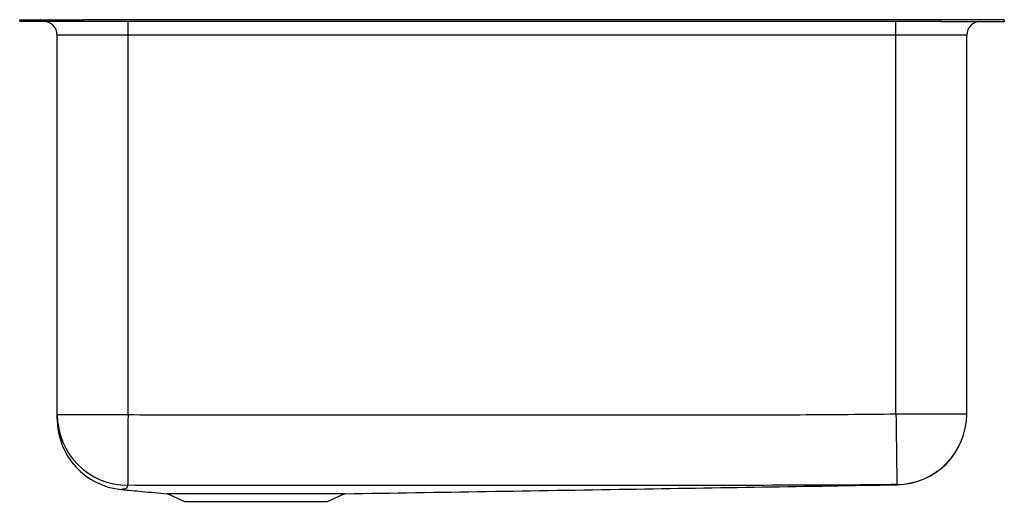
# Model space of a CAD drawing. Units: inches. Extents: x -12.5 to 12.5, y -12.2 to 0.
import ezdxf

# ---------------------------------------------------------------- set-up
doc = ezdxf.new("R2010")
doc.units = ezdxf.units.IN
doc.header["$MEASUREMENT"] = 0
doc.layers.get('0').update_dxf_attribs({"linetype": 'CONTINUOUS'})

# ---------------------------------------------------------------- blocks, each defined once
blk = doc.blocks.new('ELUH231712L_FRONT')
for p, q in [((-12.5, -0.046), (-12.5, 0)), ((-12.5, 0), (-10.889, 0)), ((-10.889, -0.046), (-10.889, 0)), ((10.889, 0), (-10.889, 0)), ((10.889, -0.046), (10.889, 0)), ((12.5, 0), (10.889, 0)), ((12.5, 0), (12.5, -0.046)), ((-10.889, -0.046), (-12.5, -0.046)), ((10.889, -0.046), (-10.889, -0.046)), ((-9.75, -0.39), (-9.75, -0.046)), ((9.75, -0.39), (9.75, -0.046)), ((10.889, -0.046), (12.5, -0.046)), ((-9.75, -0.39), (-11.546, -0.39)), ((-11.546, -10.037), (-11.546, -0.39)), ((9.75, -0.39), (-9.75, -0.39)), ((-9.75, -10.037), (-9.75, -0.39)), ((11.546, -0.39), (9.75, -0.39)), ((9.75, -10.018), (9.75, -0.39)), ((11.546, -10.018), (11.546, -0.39)), ((-11.546, -10.037), (-9.75, -10.037)), ((9.75, -10.018), (11.546, -10.018)), ((-9.914, -11.94), (-9.915, -11.94)), ((-8.735, -12.047), (-8.313, -12.24)), ((-8.313, -12.24), (-4.688, -12.24)), ((-4.688, -12.24), (-4.265, -12.047))]:
    blk.add_line(p, q)
for points in [[(-9.75, -10.037), (-9.751, -10.2), (-9.752, -10.362), (-9.752, -10.521), (-9.753, -10.677), (-9.754, -10.826), (-9.754, -10.97), (-9.755, -11.105), (-9.756, -11.232), (-9.756, -11.349), (-9.757, -11.455), (-9.757, -11.549), (-9.758, -11.631), (-9.758, -11.7), (-9.758, -11.755), (-9.758, -11.795), (-9.759, -11.821), (-9.759, -11.833)], [(9.75, -10.018), (9.752, -10.183), (9.754, -10.347), (9.756, -10.508), (9.758, -10.664), (9.759, -10.815), (9.761, -10.96), (9.763, -11.096), (9.764, -11.224), (9.766, -11.341), (9.767, -11.447), (9.768, -11.541), (9.769, -11.622), (9.77, -11.689), (9.77, -11.743), (9.771, -11.782), (9.771, -11.805), (9.771, -11.814)]]:
    blk.add_lwpolyline(points)
for centre, radius, start, end in [((-11.89, -0.39), 0.344, 0, 90), ((11.89, -0.39), 0.344, 90, 180), ((-9.75, -10.037), 1.796, 180.008, 269.7348), ((-9.75, -10.152), 1.796, 179.976, 264.7445), ((9.75, -10.018), 1.796, 270.6753, 359.9993), ((9.75, -10.022), 1.796, 270.8915, 359.9173)]:
    blk.add_arc(centre, radius, start, end)
for points, knots in [([(-11.546, -10.15), (-11.546, -10.15), (-11.546, -10.15), (-11.546, -10.144), (-11.546, -10.123), (-11.546, -10.084), (-11.546, -10.056), (-11.546, -10.037)], [0, 0, 0, 0, 0.144279, 0.422877, 0.56715, 0.711428, 1, 1, 1, 1]), ([(-9.75, -10.037), (-8.938, -10.039), (-7.313, -10.043), (-4.063, -10.039), (0, -10.044), (4.062, -10.037), (7.313, -10.043), (8.938, -10.026), (9.75, -10.018)], [0, 0, 0, 0, 0.124998, 0.249997, 0.499995, 0.749995, 0.874996, 1, 1, 1, 1]), ([(-9.869, -11.93), (-9.869, -11.93), (-9.869, -11.93), (-9.885, -11.936), (-9.898, -11.939), (-9.914, -11.941), (-9.914, -11.94), (-9.914, -11.94)], [0, 0, 0, 0, 0.0000006, 0.2439716, 0.6729293, 0.99754, 1, 1, 1, 1]), ([(-9.914, -11.94), (-9.74, -11.956), (-9.35, -11.993), (-8.97, -12.028), (-8.759, -12.047)], [0, 0, 0, 0, 0.446662, 1, 1, 1, 1]), ([(-9.759, -11.833), (-9.761, -11.847), (-9.765, -11.876), (-9.788, -11.904), (-9.796, -11.923), (-9.825, -11.927), (-9.836, -11.931), (-9.859, -11.93), (-9.869, -11.93), (-9.869, -11.93)], [0, 0, 0, 0, 0.3687488, 0.7374901, 0.8455139, 0.9534751, 0.9769083, 0.9999996, 1, 1, 1, 1]), ([(7.28, -11.833), (7.28, -11.833), (6.082, -11.833), (3.656, -11.836), (0.145, -11.836), (-3.253, -11.839), (-6.506, -11.843), (-8.674, -11.836), (-9.759, -11.833)], [0, 0, 0, 0, 0, 0.210819, 0.427244, 0.618163, 0.809083, 1, 1, 1, 1]), ([(-4.24, -12.047), (-1.845, -12.008), (2.828, -11.932), (7.501, -11.856), (9.779, -11.819)], [0, 0, 0, 0, 0.512529, 1, 1, 1, 1]), ([(9.771, -11.814), (9.356, -11.819), (8.733, -11.826), (7.902, -11.832), (7.487, -11.833), (7.28, -11.833), (7.28, -11.833)], [0, 0, 0, 0, 0.499975, 0.75, 0.999999, 1, 1, 1, 1]), ([(9.778, -11.819), (9.778, -11.819), (9.778, -11.82), (9.774, -11.817), (9.771, -11.814)], [0, 0, 0, 0, 0.203666, 1, 1, 1, 1]), ([(9.779, -11.819), (9.779, -11.819), (9.779, -11.819), (9.78, -11.818), (9.778, -11.819), (9.778, -11.819)], [0, 0, 0, 0, 0.082098, 0.75106, 1, 1, 1, 1]), ([(-6.5, -12.047), (-6.599, -12.047), (-6.796, -12.047), (-7.087, -12.047), (-7.367, -12.047), (-7.633, -12.047), (-7.88, -12.047), (-8.102, -12.047), (-8.298, -12.047), (-8.463, -12.047), (-8.594, -12.047), (-8.688, -12.047), (-8.745, -12.047), (-8.753, -12.047), (-8.756, -12.047)], [0, 0, 0, 0, 0.0847466, 0.1695791, 0.254327, 0.3390695, 0.4239064, 0.5086541, 0.5933968, 0.6782334, 0.7629811, 0.8477235, 0.9325603, 1, 1, 1, 1]), ([(-4.24, -12.047), (-4.24, -12.047), (-4.234, -12.047), (-4.256, -12.047), (-4.31, -12.047), (-4.407, -12.047), (-4.537, -12.047), (-4.702, -12.047), (-4.898, -12.047), (-5.12, -12.047), (-5.367, -12.047), (-5.633, -12.047), (-5.913, -12.047), (-6.204, -12.047), (-6.401, -12.047), (-6.5, -12.047)], [0, 0, 0, 0, 0.0009155, 0.0841398, 0.1674569, 0.2506866, 0.333911, 0.417228, 0.5004578, 0.5836821, 0.6669991, 0.7502288, 0.8334532, 0.9167743, 1, 1, 1, 1])]:
    blk.add_open_spline(points, degree=3, knots=knots)

msp = doc.modelspace()

# ---------------------------------------------------------------- block references
msp.add_blockref('ELUH231712L_FRONT', (0, 0))

doc.saveas('drawing.dxf')
